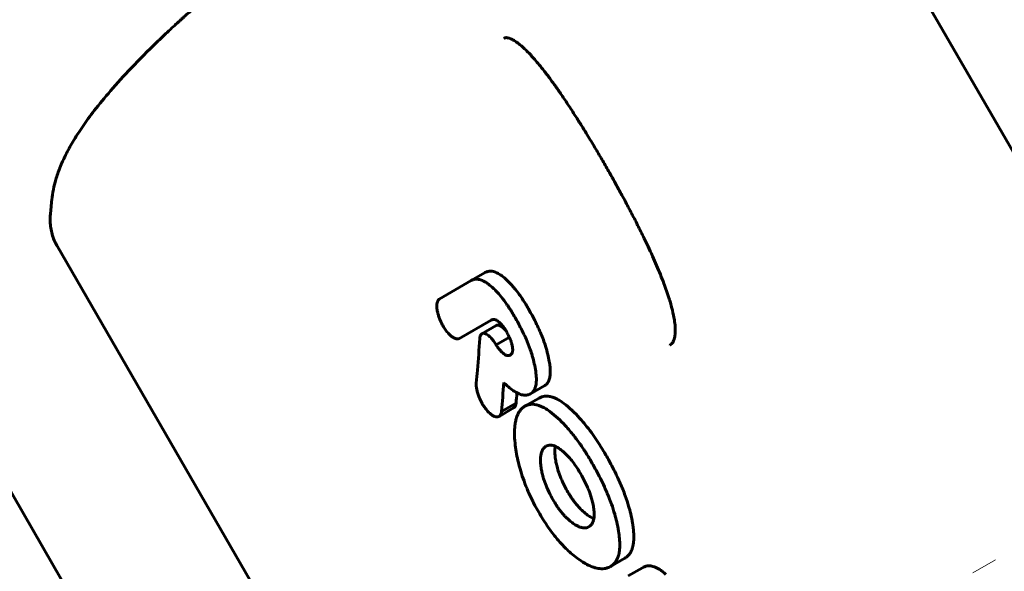
# Model space of a CAD drawing. Units: millimetres. Extents: x -7207 to 8805, y -6759 to 3846.
# Drawn here: x 1209 to 1265, y 729 to 761 of the extents above; entities that cross this region are included whole.
import ezdxf

# ---------------------------------------------------------------- set-up
doc = ezdxf.new("R2010")
doc.units = ezdxf.units.MM
doc.linetypes.add('K5LT_AXLED', pattern=[12, 7.5, -1.5, 1.5, -1.5])
doc.linetypes.add('K5LT_BASIC', pattern=[0])

msp = doc.modelspace()

# ---------------------------------------------------------------- linework, layer by layer
at = {"color": 30, "linetype": 'K5LT_AXLED', "lineweight": 18}
msp.add_line((1958.228, 1130.632), (279.955, 161.639), dxfattribs=at)
at = {"color": 150, "linetype": 'K5LT_BASIC', "lineweight": 60}
for p, q in [((1145.708, 961.102), (1405.174, 511.713)), ((1085.159, 946.976), (1223.913, 706.657)), ((1210.379, 749.977), (1210.467, 750.824)), ((1210.376, 749.946), (1210.379, 749.977)), ((1253.235, 674.561), (1210.777, 748.098)), ((1234.489, 746.136), (1232.664, 745.083)), ((1235.291, 746.6), (1234.489, 746.136)), ((1232.666, 745.08), (1232.664, 745.083)), ((1233.797, 742.808), (1235.643, 743.874)), ((1235.93, 743.564), (1235.115, 743.093)), ((1233.797, 742.808), (1233.795, 742.812)), ((1236.686, 742.886), (1235.932, 742.45)), ((1236.727, 741.864), (1236.726, 741.864)), ((1234.783, 740.26), (1234.785, 740.258)), ((1238.711, 740.113), (1237.905, 739.648)), ((1238.392, 739.401), (1237.577, 738.931)), ((1236.931, 738.833), (1236.095, 738.351)), ((1237.075, 739.105), (1236.242, 738.624)), ((1236.24, 738.626), (1236.242, 738.624)), ((1238.786, 736.635), (1238.786, 736.635)), ((1241.25, 732.021), (1241.25, 732.021)), ((1243.304, 730.214), (1242.485, 729.74)), ((1244.312, 729.671), (1243.501, 729.203))]:
    msp.add_line(p, q, dxfattribs=at)
for centre, radius, start, end in [((1213.316, 750.527), 2.864, 174.0511, 175.1522), ((1162.462, 744.677), 74.82, 355.7291, 356.18861)]:
    msp.add_arc(centre, radius, start, end, dxfattribs=at)
for points, knots in [([(1210.462, 750.769), (1210.478, 750.962), (1210.512, 751.174), (1210.591, 751.571), (1210.635, 751.747), (1210.758, 752.167), (1210.838, 752.394), (1211.022, 752.857), (1211.13, 753.097), (1211.373, 753.587), (1211.511, 753.84), (1211.834, 754.386), (1212.023, 754.681), (1212.435, 755.28), (1212.657, 755.583), (1213.182, 756.263), (1213.491, 756.64), (1214.195, 757.456), (1214.594, 757.895), (1215.478, 758.824), (1215.965, 759.314), (1216.676, 760.002), (1216.873, 760.191), (1217.194, 760.493), (1217.315, 760.606), (1217.498, 760.775), (1217.558, 760.831), (1217.649, 760.915), (1217.679, 760.942), (1217.723, 760.984), (1217.738, 760.997), (1217.76, 761.017), (1217.768, 761.024), (1217.782, 761.037), (1217.789, 761.044), (1217.803, 761.056), (1217.809, 761.062), (1217.826, 761.077), (1217.837, 761.088), (1217.871, 761.119), (1217.894, 761.139), (1217.961, 761.2), (1218.006, 761.241), (1218.141, 761.364), (1218.232, 761.446), (1218.55, 761.731), (1218.785, 761.938), (1219.012, 762.138)], [0, 0, 0, 0, 1.423061, 1.423061, 2.975131, 2.975131, 4.909254, 4.909254, 7.008947, 7.008947, 9.269858, 9.269858, 11.90628, 11.90628, 14.582046, 14.582046, 17.80861, 17.80861, 21.416484, 21.416484, 25.257828, 25.257828, 26.684726, 26.684726, 27.531869, 27.531869, 27.947703, 27.947703, 28.151822, 28.151822, 28.252017, 28.252017, 28.301199, 28.301199, 28.350381, 28.350381, 28.39082, 28.39082, 28.467326, 28.467326, 28.618152, 28.618152, 28.918711, 28.918711, 29.517643, 29.517643, 31, 31, 31, 31]), ([(1242.568, 752.076), (1242.548, 752.112), (1242.527, 752.149), (1242.448, 752.289), (1242.389, 752.393), (1242.264, 752.613), (1242.198, 752.729), (1242.068, 752.955), (1242.004, 753.064), (1241.875, 753.286), (1241.809, 753.399), (1241.677, 753.624), (1241.611, 753.735), (1241.469, 753.973), (1241.394, 754.098), (1241.244, 754.347), (1241.169, 754.47), (1241.004, 754.74), (1240.913, 754.886), (1240.709, 755.214), (1240.596, 755.394), (1240.335, 755.802), (1240.188, 756.029), (1239.901, 756.464), (1239.759, 756.674), (1239.498, 757.054), (1239.377, 757.226), (1239.172, 757.513), (1239.086, 757.63), (1238.868, 757.925), (1238.735, 758.098), (1238.423, 758.494), (1238.245, 758.708), (1237.925, 759.068), (1237.78, 759.221), (1237.52, 759.475), (1237.404, 759.579), (1237.276, 759.684), (1237.257, 759.7), (1237.163, 759.769), (1237.083, 759.831), (1236.947, 759.918), (1236.885, 759.954), (1236.778, 760.007), (1236.732, 760.026), (1236.658, 760.052), (1236.628, 760.06), (1236.577, 760.071), (1236.556, 760.074), (1236.52, 760.077), (1236.506, 760.077), (1236.48, 760.076), (1236.469, 760.075), (1236.45, 760.071), (1236.441, 760.069), (1236.425, 760.065), (1236.418, 760.062), (1236.403, 760.056), (1236.396, 760.052), (1236.387, 760.047), (1236.386, 760.047), (1236.384, 760.046)], [0, 0, 0, 0, 0.167917, 0.167917, 0.647931, 0.647931, 1.186465, 1.186465, 1.697866, 1.697866, 2.228847, 2.228847, 2.758829, 2.758829, 3.36078, 3.36078, 3.961998, 3.961998, 4.688047, 4.688047, 5.60659, 5.60659, 6.806528, 6.806528, 7.985852, 7.985852, 9.017453, 9.017453, 9.76719, 9.76719, 10.959859, 10.959859, 12.655695, 12.655695, 14.149583, 14.149583, 15.475631, 15.475631, 15.6973, 15.6973, 16.687408, 16.687408, 17.604783, 17.604783, 18.421657, 18.421657, 19.079733, 19.079733, 19.663667, 19.663667, 20.183637, 20.183637, 20.659803, 20.659803, 21.09547, 21.09547, 21.505743, 21.505743, 21.899744, 21.899744, 21.964615, 21.964615, 21.964615, 21.964615]), ([(1245.898, 742.444), (1245.901, 742.447), (1245.905, 742.449), (1245.915, 742.455), (1245.921, 742.459), (1245.929, 742.464), (1245.93, 742.465), (1245.932, 742.467), (1245.933, 742.467), (1245.933, 742.467), (1245.934, 742.468), (1245.934, 742.468), (1245.935, 742.468), (1245.936, 742.469), (1245.936, 742.469), (1245.938, 742.471), (1245.939, 742.471), (1245.942, 742.474), (1245.945, 742.476), (1245.951, 742.481), (1245.955, 742.484), (1245.968, 742.495), (1245.976, 742.502), (1245.995, 742.521), (1246.006, 742.533), (1246.028, 742.56), (1246.039, 742.575), (1246.062, 742.611), (1246.073, 742.631), (1246.096, 742.677), (1246.108, 742.704), (1246.131, 742.768), (1246.142, 742.806), (1246.163, 742.893), (1246.172, 742.944), (1246.188, 743.064), (1246.193, 743.133), (1246.198, 743.299), (1246.196, 743.397), (1246.18, 743.621), (1246.165, 743.75), (1246.117, 744.059), (1246.079, 744.244), (1245.993, 744.599), (1245.944, 744.769), (1245.882, 744.99), (1245.864, 745.047), (1245.802, 745.246), (1245.753, 745.394), (1245.651, 745.686), (1245.598, 745.832), (1245.419, 746.309), (1245.279, 746.654), (1244.974, 747.363), (1244.81, 747.728), (1244.563, 748.253), (1244.49, 748.406), (1244.295, 748.81), (1244.169, 749.063), (1244.009, 749.381), (1243.978, 749.443), (1243.819, 749.755), (1243.688, 750.008), (1243.419, 750.519), (1243.281, 750.779), (1243.038, 751.227), (1242.935, 751.416), (1242.753, 751.746), (1242.674, 751.887), (1242.586, 752.044), (1242.577, 752.06), (1242.568, 752.076)], [0, 0, 0, 0, 0.124293, 0.124293, 0.342617, 0.342617, 0.397198, 0.397198, 0.410843, 0.410843, 0.424488, 0.424488, 0.436143, 0.436143, 0.457379, 0.457379, 0.498816, 0.498816, 0.581171, 0.581171, 0.745106, 0.745106, 1.069866, 1.069866, 1.535146, 1.535146, 2.034791, 2.034791, 2.571203, 2.571203, 3.151693, 3.151693, 3.810499, 3.810499, 4.543767, 4.543767, 5.377626, 5.377626, 6.376438, 6.376438, 7.49281, 7.49281, 8.89221, 8.89221, 10.011102, 10.011102, 10.364521, 10.364521, 11.268452, 11.268452, 12.114159, 12.114159, 13.983126, 13.983126, 15.827251, 15.827251, 16.571756, 16.571756, 17.779985, 17.779985, 18.072966, 18.072966, 19.247769, 19.247769, 20.444651, 20.444651, 21.310936, 21.310936, 21.962147, 21.962147, 22.035385, 22.035385, 22.035385, 22.035385]), ([(1210.376, 749.946), (1210.365, 749.833), (1210.361, 749.72), (1210.364, 749.489), (1210.372, 749.369), (1210.403, 749.13), (1210.426, 749.011), (1210.485, 748.775), (1210.521, 748.658), (1210.587, 748.486), (1210.611, 748.428), (1210.643, 748.357), (1210.649, 748.343), (1210.661, 748.318), (1210.667, 748.306), (1210.684, 748.271), (1210.696, 748.247), (1210.73, 748.181), (1210.753, 748.139), (1210.777, 748.098)], [0, 0, 0, 0, 2.868036, 2.868036, 5.84459, 5.84459, 8.87128, 8.87128, 11.898177, 11.898177, 13.462592, 13.462592, 13.83227, 13.83227, 14.158417, 14.158417, 14.810712, 14.810712, 16, 16, 16, 16]), ([(1235.759, 745.706), (1235.669, 745.789), (1235.512, 745.921), (1235.324, 746.047), (1235.19, 746.119), (1235.081, 746.166), (1234.968, 746.201), (1234.868, 746.217), (1234.761, 746.221), (1234.634, 746.205), (1234.539, 746.166), (1234.489, 746.136)], [0, 0, 0, 0, 2.341455, 4.053311, 4.881917, 5.859214, 6.961014, 7.984066, 8.718847, 10.130302, 12, 12, 12, 12]), ([(1236.55, 746.163), (1236.454, 746.252), (1236.287, 746.394), (1236.086, 746.525), (1235.947, 746.596), (1235.828, 746.643), (1235.706, 746.674), (1235.602, 746.682), (1235.479, 746.675), (1235.381, 746.647), (1235.308, 746.61), (1235.291, 746.6)], [0, 0, 0, 0, 2.515563, 4.349577, 5.253077, 6.239142, 7.572315, 8.69654, 9.322851, 11.367061, 12, 12, 12, 12]), ([(1238.103, 743.928), (1238.001, 744.124), (1237.844, 744.414), (1237.587, 744.846), (1237.409, 745.12), (1237.192, 745.43), (1237.025, 745.649), (1236.789, 745.925), (1236.648, 746.072), (1236.55, 746.163)], [0, 0, 0, 0, 2.345336, 3.462555, 5.308726, 5.837972, 7.573704, 8.342252, 10, 10, 10, 10]), ([(1237.315, 743.473), (1237.205, 743.686), (1236.988, 744.081), (1236.724, 744.51), (1236.471, 744.882), (1236.239, 745.194), (1235.972, 745.499), (1235.818, 745.651), (1235.759, 745.706)], [0, 0, 0, 0, 2.283433, 4.259263, 4.811768, 6.643672, 8.094402, 9, 9, 9, 9]), ([(1232.666, 745.08), (1232.651, 745.069), (1232.625, 745.045), (1232.597, 745.003), (1232.576, 744.961), (1232.552, 744.896), (1232.536, 744.812), (1232.529, 744.707), (1232.531, 744.597), (1232.544, 744.478), (1232.571, 744.329), (1232.613, 744.163), (1232.688, 743.94), (1232.756, 743.785), (1232.8, 743.697)], [0, 0, 0, 0, 0.882316, 1.60795, 2.166261, 2.83854, 4.281459, 5.185028, 6.275199, 7.68508, 8.720338, 10.565913, 12.392785, 15, 15, 15, 15]), ([(1235.643, 743.874), (1235.672, 743.89), (1235.722, 743.91), (1235.794, 743.912), (1235.85, 743.903), (1235.915, 743.882), (1236.001, 743.835), (1236.069, 743.782), (1236.105, 743.75)], [0, 0, 0, 0, 2.159587, 3.54981, 4.432481, 5.40726, 7.116628, 9, 9, 9, 9]), ([(1238.975, 741.502), (1238.953, 741.635), (1238.893, 741.923), (1238.777, 742.337), (1238.638, 742.741), (1238.526, 743.024), (1238.396, 743.328), (1238.271, 743.599), (1238.153, 743.833), (1238.103, 743.928)], [0, 0, 0, 0, 1.713095, 3.656527, 5.106214, 6.642606, 7.094626, 8.822918, 10, 10, 10, 10]), ([(1232.8, 743.697), (1232.846, 743.603), (1232.942, 743.432), (1233.08, 743.237), (1233.199, 743.098), (1233.311, 742.985), (1233.419, 742.9), (1233.515, 742.843), (1233.585, 742.813), (1233.648, 742.796), (1233.719, 742.789), (1233.767, 742.799), (1233.795, 742.812)], [0, 0, 0, 0, 2.45721, 4.540182, 5.665768, 6.981555, 8.600841, 9.425194, 10.32665, 11.021074, 11.710736, 13, 13, 13, 13]), ([(1236.056, 743.584), (1236.039, 743.586), (1236.008, 743.588), (1235.966, 743.581), (1235.941, 743.57), (1235.93, 743.564)], [0, 0, 0, 0, 2.11453, 4.114639, 6, 6, 6, 6]), ([(1236.191, 743.532), (1236.166, 743.547), (1236.119, 743.569), (1236.075, 743.581), (1236.056, 743.584)], [0, 0, 0, 0, 2.752835, 5, 5, 5, 5]), ([(1236.105, 743.75), (1236.143, 743.716), (1236.216, 743.645), (1236.33, 743.51), (1236.454, 743.335), (1236.536, 743.192), (1236.577, 743.112)], [0, 0, 0, 0, 1.51802, 2.884058, 4.743568, 7, 7, 7, 7]), ([(1236.488, 743.272), (1236.451, 743.315), (1236.395, 743.374), (1236.308, 743.452), (1236.246, 743.499), (1236.203, 743.525), (1236.191, 743.532)], [0, 0, 0, 0, 2.677494, 4.02373, 6.17836, 7, 7, 7, 7]), ([(1238.181, 741.044), (1238.157, 741.187), (1238.104, 741.451), (1237.998, 741.837), (1237.854, 742.275), (1237.636, 742.824), (1237.431, 743.249), (1237.315, 743.473)], [0, 0, 0, 0, 1.480598, 2.673888, 3.810301, 5.751614, 8, 8, 8, 8]), ([(1234.99, 742.813), (1234.951, 742.213), (1234.889, 741.361), (1234.809, 740.509), (1234.783, 740.26)], [0, 0, 0, 0, 3.541668, 5, 5, 5, 5]), ([(1235.115, 743.093), (1235.096, 743.082), (1235.069, 743.059), (1235.035, 743.009), (1235.02, 742.973), (1235.012, 742.948)], [0, 0, 0, 0, 2.424805, 3.737988, 6, 6, 6, 6]), ([(1235.242, 743.114), (1235.225, 743.116), (1235.194, 743.118), (1235.151, 743.11), (1235.126, 743.1), (1235.115, 743.093)], [0, 0, 0, 0, 2.113673, 4.113776, 6, 6, 6, 6]), ([(1235.379, 743.063), (1235.346, 743.081), (1235.3, 743.102), (1235.256, 743.112), (1235.242, 743.114)], [0, 0, 0, 0, 3.432672, 5, 5, 5, 5]), ([(1235.932, 742.45), (1235.883, 742.532), (1235.794, 742.663), (1235.645, 742.846), (1235.511, 742.977), (1235.416, 743.042), (1235.379, 743.063)], [0, 0, 0, 0, 2.194087, 3.670144, 5.701536, 7, 7, 7, 7]), ([(1236.577, 743.112), (1236.616, 743.037), (1236.676, 742.912), (1236.738, 742.767), (1236.773, 742.676), (1236.796, 742.61), (1236.832, 742.498), (1236.862, 742.373), (1236.873, 742.277), (1236.875, 742.243)], [0, 0, 0, 0, 2.630823, 4.270799, 4.918903, 5.718683, 6.493697, 8.696576, 10, 10, 10, 10]), ([(1236.309, 741.989), (1236.276, 742.017), (1236.23, 742.061), (1236.169, 742.127), (1236.088, 742.222), (1236.025, 742.311), (1235.978, 742.382)], [0, 0, 0, 0, 1.937608, 2.756924, 3.716183, 7, 7, 7, 7]), ([(1236.875, 742.243), (1236.878, 742.209), (1236.878, 742.153), (1236.87, 742.087), (1236.858, 742.035), (1236.84, 741.987), (1236.802, 741.92), (1236.76, 741.883), (1236.726, 741.864)], [0, 0, 0, 0, 1.621869, 2.795285, 3.67106, 4.773998, 6.00017, 9, 9, 9, 9]), ([(1236.726, 741.864), (1236.71, 741.854), (1236.68, 741.842), (1236.639, 741.835), (1236.607, 741.835), (1236.573, 741.839), (1236.532, 741.849), (1236.482, 741.869), (1236.406, 741.911), (1236.347, 741.955), (1236.309, 741.989)], [0, 0, 0, 0, 1.756879, 2.892663, 3.612657, 4.474616, 5.566469, 6.789445, 8.194066, 11, 11, 11, 11]), ([(1238.711, 740.113), (1238.747, 740.134), (1238.805, 740.177), (1238.879, 740.263), (1238.933, 740.355), (1238.976, 740.465), (1239.012, 740.608), (1239.033, 740.796), (1239.032, 740.999), (1239.015, 741.232), (1238.993, 741.394), (1238.975, 741.502)], [0, 0, 0, 0, 1.331857, 2.340019, 3.530637, 4.447054, 5.577485, 7.259642, 8.830543, 9.924783, 12, 12, 12, 12]), ([(1237.905, 739.648), (1237.941, 739.669), (1238, 739.712), (1238.075, 739.798), (1238.13, 739.89), (1238.174, 740.001), (1238.212, 740.143), (1238.236, 740.348), (1238.234, 740.654), (1238.205, 740.898), (1238.181, 741.044)], [0, 0, 0, 0, 1.217301, 2.138583, 3.226351, 4.063136, 5.09461, 6.628002, 8.432639, 11, 11, 11, 11]), ([(1234.785, 740.258), (1234.781, 740.181), (1234.787, 740.067), (1234.812, 739.918), (1234.833, 739.819), (1234.87, 739.677), (1234.94, 739.471), (1235.042, 739.243), (1235.154, 739.038), (1235.252, 738.887), (1235.347, 738.758), (1235.408, 738.686), (1235.438, 738.653)], [0, 0, 0, 0, 2.007601, 2.776581, 3.485885, 4.274182, 6.006565, 8.165512, 9.526595, 10.924776, 11.995148, 13, 13, 13, 13]), ([(1236.556, 740.106), (1236.653, 740.02), (1236.819, 739.885), (1237.037, 739.743), (1237.196, 739.662), (1237.331, 739.61), (1237.45, 739.579), (1237.562, 739.566), (1237.671, 739.568), (1237.788, 739.591), (1237.865, 739.625), (1237.905, 739.648)], [0, 0, 0, 0, 2.39569, 4.045564, 5.315923, 6.325884, 7.445832, 8.406476, 9.374527, 10.569717, 12, 12, 12, 12]), ([(1240.264, 738.709), (1240.114, 738.848), (1239.841, 739.081), (1239.536, 739.28), (1239.327, 739.386), (1239.171, 739.451), (1239.002, 739.496), (1238.845, 739.515), (1238.697, 739.51), (1238.542, 739.476), (1238.441, 739.43), (1238.392, 739.401)], [0, 0, 0, 0, 2.712847, 4.849635, 5.416831, 6.491907, 7.700627, 8.598544, 9.574355, 10.755227, 12, 12, 12, 12]), ([(1236.931, 738.833), (1236.944, 738.841), (1236.967, 738.858), (1236.998, 738.892), (1237.03, 738.943), (1237.057, 739.013), (1237.068, 739.074), (1237.072, 739.103)], [0, 0, 0, 0, 1.290386, 2.511926, 3.889526, 6.096731, 8, 8, 8, 8]), ([(1237.577, 738.931), (1237.532, 738.905), (1237.445, 738.844), (1237.348, 738.747), (1237.263, 738.635), (1237.188, 738.511), (1237.124, 738.361), (1237.079, 738.221), (1237.037, 738.056), (1237.009, 737.883), (1236.985, 737.638), (1236.975, 737.307), (1236.993, 737.005), (1237.011, 736.822)], [0, 0, 0, 0, 1.282276, 2.551254, 3.180124, 4.419111, 5.642931, 6.441397, 7.225741, 8.741562, 9.480464, 11.30744, 14, 14, 14, 14]), ([(1239.466, 738.248), (1239.316, 738.387), (1239.058, 738.605), (1238.768, 738.794), (1238.572, 738.899), (1238.411, 738.97), (1238.224, 739.025), (1238.052, 739.048), (1237.89, 739.042), (1237.732, 739.007), (1237.628, 738.96), (1237.577, 738.931)], [0, 0, 0, 0, 2.701164, 4.541016, 5.113001, 6.205898, 7.440744, 8.568234, 9.54638, 10.736538, 12, 12, 12, 12]), ([(1235.438, 738.653), (1235.49, 738.596), (1235.569, 738.518), (1235.679, 738.433), (1235.759, 738.383), (1235.837, 738.347), (1235.905, 738.327), (1235.972, 738.318), (1236.036, 738.324), (1236.077, 738.34), (1236.095, 738.351)], [0, 0, 0, 0, 2.652885, 3.867735, 5.233425, 6.397128, 7.590152, 8.498838, 9.816633, 11, 11, 11, 11]), ([(1236.095, 738.351), (1236.115, 738.362), (1236.148, 738.389), (1236.187, 738.444), (1236.22, 738.518), (1236.235, 738.584), (1236.24, 738.626)], [0, 0, 0, 0, 1.761864, 3.122905, 4.627191, 7, 7, 7, 7]), ([(1241.655, 735.265), (1241.544, 735.472), (1241.317, 735.875), (1240.961, 736.445), (1240.578, 736.998), (1240.22, 737.454), (1239.842, 737.882), (1239.609, 738.116), (1239.466, 738.248)], [0, 0, 0, 0, 1.636428, 3.221251, 4.704729, 6.413042, 7.44547, 9, 9, 9, 9]), ([(1242.448, 735.723), (1242.332, 735.939), (1242.114, 736.323), (1241.785, 736.853), (1241.467, 737.32), (1241.145, 737.75), (1240.79, 738.176), (1240.497, 738.487), (1240.311, 738.665), (1240.264, 738.709)], [0, 0, 0, 0, 1.900825, 3.412136, 4.858625, 6.349152, 7.720951, 9.431111, 10, 10, 10, 10]), ([(1237.011, 736.822), (1237.027, 736.657), (1237.07, 736.326), (1237.166, 735.831), (1237.297, 735.319), (1237.471, 734.778), (1237.661, 734.287), (1237.889, 733.769), (1238.046, 733.451), (1238.155, 733.245)], [0, 0, 0, 0, 1.441263, 2.839959, 4.159733, 5.673334, 7.294935, 8.219297, 10, 10, 10, 10]), ([(1238.786, 736.635), (1238.76, 736.62), (1238.72, 736.592), (1238.67, 736.544), (1238.631, 736.497), (1238.592, 736.438), (1238.556, 736.366), (1238.525, 736.281), (1238.5, 736.184), (1238.482, 736.07), (1238.471, 735.943), (1238.47, 735.778), (1238.477, 735.657), (1238.484, 735.582)], [0, 0, 0, 0, 1.461688, 2.261492, 3.179348, 4.169342, 5.281491, 6.44379, 7.660968, 8.882717, 10.408897, 11.820715, 14, 14, 14, 14]), ([(1239.772, 736.326), (1239.714, 736.377), (1239.593, 736.475), (1239.438, 736.575), (1239.309, 736.638), (1239.213, 736.673), (1239.12, 736.695), (1239.035, 736.702), (1238.96, 736.697), (1238.876, 736.679), (1238.82, 736.655), (1238.786, 736.635)], [0, 0, 0, 0, 1.971179, 4.089663, 5.198298, 6.324156, 7.444452, 8.499591, 9.495665, 10.381183, 12, 12, 12, 12]), ([(1239.319, 736.631), (1239.309, 736.577), (1239.297, 736.469), (1239.294, 736.277), (1239.302, 736.14), (1239.31, 736.059)], [0, 0, 0, 0, 1.930113, 3.638373, 6, 6, 6, 6]), ([(1239.31, 736.059), (1239.321, 735.952), (1239.349, 735.758), (1239.42, 735.444), (1239.525, 735.099), (1239.686, 734.689), (1239.827, 734.402), (1239.905, 734.255)], [0, 0, 0, 0, 1.493174, 2.648454, 4.16244, 5.996537, 8, 8, 8, 8]), ([(1240.897, 734.828), (1240.812, 734.988), (1240.698, 735.184), (1240.502, 735.487), (1240.326, 735.735), (1240.098, 736.01), (1239.914, 736.199), (1239.808, 736.295), (1239.772, 736.326)], [0, 0, 0, 0, 2.490629, 3.098877, 5.001072, 6.74498, 8.254581, 9, 9, 9, 9]), ([(1238.484, 735.582), (1238.493, 735.478), (1238.519, 735.291), (1238.584, 734.991), (1238.681, 734.66), (1238.84, 734.241), (1238.986, 733.939), (1239.073, 733.774)], [0, 0, 0, 0, 1.455259, 2.546449, 3.978019, 5.767526, 8, 8, 8, 8]), ([(1243.749, 732.22), (1243.72, 732.398), (1243.655, 732.722), (1243.515, 733.246), (1243.359, 733.718), (1243.147, 734.272), (1242.863, 734.923), (1242.602, 735.437), (1242.448, 735.723)], [0, 0, 0, 0, 1.438892, 2.561462, 4.05189, 5.031269, 6.758325, 9, 9, 9, 9]), ([(1242.948, 731.757), (1242.92, 731.936), (1242.857, 732.259), (1242.719, 732.782), (1242.566, 733.253), (1242.366, 733.781), (1242.084, 734.435), (1241.824, 734.953), (1241.655, 735.265)], [0, 0, 0, 0, 1.43405, 2.552571, 4.037306, 5.012852, 6.55133, 9, 9, 9, 9]), ([(1241.525, 733.051), (1241.512, 733.153), (1241.477, 733.35), (1241.411, 733.606), (1241.321, 733.893), (1241.169, 734.291), (1241.004, 734.629), (1240.897, 734.828)], [0, 0, 0, 0, 1.453031, 2.729704, 3.454595, 5.268636, 8, 8, 8, 8]), ([(1239.073, 733.774), (1239.14, 733.648), (1239.263, 733.432), (1239.442, 733.158), (1239.599, 732.944), (1239.741, 732.769), (1239.881, 732.615), (1240.038, 732.458), (1240.155, 732.357), (1240.226, 732.301)], [0, 0, 0, 0, 2.186276, 3.774448, 5.02267, 6.313061, 7.333737, 8.388569, 10, 10, 10, 10]), ([(1239.905, 734.255), (1239.965, 734.143), (1240.057, 733.98), (1240.212, 733.732), (1240.351, 733.529), (1240.522, 733.308), (1240.694, 733.111), (1240.876, 732.929), (1240.997, 732.825), (1241.054, 732.779)], [0, 0, 0, 0, 1.934749, 2.846316, 4.478543, 5.723445, 7.237967, 8.684553, 10, 10, 10, 10]), ([(1238.155, 733.245), (1238.296, 732.978), (1238.546, 732.538), (1238.913, 731.98), (1239.195, 731.598), (1239.459, 731.272), (1239.673, 731.032), (1239.906, 730.792), (1240.153, 730.556), (1240.357, 730.386), (1240.473, 730.296)], [0, 0, 0, 0, 2.525847, 4.237395, 5.635305, 6.572067, 7.870812, 8.477708, 9.580236, 11, 11, 11, 11]), ([(1241.054, 732.779), (1241.131, 732.718), (1241.243, 732.636), (1241.402, 732.543), (1241.484, 732.505), (1241.53, 732.487)], [0, 0, 0, 0, 2.876414, 4.224001, 6, 6, 6, 6]), ([(1241.25, 732.021), (1241.284, 732.041), (1241.341, 732.083), (1241.41, 732.163), (1241.46, 732.248), (1241.495, 732.336), (1241.518, 732.42), (1241.534, 732.505), (1241.545, 732.606), (1241.551, 732.784), (1241.539, 732.938), (1241.525, 733.051)], [0, 0, 0, 0, 1.61742, 2.851675, 4.117793, 5.271849, 6.133334, 6.943782, 7.971466, 9.1288, 12, 12, 12, 12]), ([(1240.226, 732.301), (1240.302, 732.24), (1240.41, 732.163), (1240.544, 732.085), (1240.632, 732.04), (1240.715, 732.005), (1240.805, 731.976), (1240.896, 731.957), (1241, 731.949), (1241.111, 731.962), (1241.194, 731.991), (1241.24, 732.016), (1241.25, 732.021)], [0, 0, 0, 0, 2.688727, 3.720167, 4.654134, 5.782361, 6.675364, 7.882301, 9.184422, 10.701507, 12.49759, 13, 13, 13, 13]), ([(1243.304, 730.214), (1243.367, 730.25), (1243.473, 730.33), (1243.601, 730.485), (1243.688, 730.648), (1243.747, 730.816), (1243.786, 730.986), (1243.808, 731.152), (1243.822, 731.368), (1243.819, 731.623), (1243.792, 731.927), (1243.764, 732.127), (1243.749, 732.22)], [0, 0, 0, 0, 1.684503, 3.054565, 4.455352, 5.539163, 6.520327, 7.652559, 8.446303, 10.095865, 11.664462, 13, 13, 13, 13]), ([(1242.485, 729.74), (1242.542, 729.773), (1242.635, 729.841), (1242.746, 729.963), (1242.836, 730.099), (1242.907, 730.255), (1242.967, 730.46), (1243.002, 730.679), (1243.015, 730.904), (1243.015, 731.116), (1242.998, 731.392), (1242.97, 731.617), (1242.948, 731.757)], [0, 0, 0, 0, 1.489394, 2.614682, 3.664223, 4.956541, 6.056313, 7.665839, 8.816134, 9.739504, 10.986331, 13, 13, 13, 13]), ([(1240.473, 730.296), (1240.615, 730.185), (1240.86, 730.011), (1241.185, 729.828), (1241.42, 729.726), (1241.612, 729.663), (1241.783, 729.625), (1241.964, 729.607), (1242.157, 729.618), (1242.335, 729.664), (1242.443, 729.716), (1242.485, 729.74)], [0, 0, 0, 0, 2.348228, 4.003499, 5.302868, 6.25116, 7.250511, 8.285124, 9.513112, 10.969859, 12, 12, 12, 12]), ([(1245.65, 729.289), (1245.585, 729.348), (1245.458, 729.458), (1245.283, 729.582), (1245.123, 729.671), (1244.983, 729.73), (1244.854, 729.764), (1244.74, 729.778), (1244.593, 729.777), (1244.449, 729.742), (1244.348, 729.692), (1244.312, 729.671)], [0, 0, 0, 0, 1.579345, 3.093887, 4.219757, 5.481709, 6.591762, 7.56483, 8.555443, 10.727643, 12, 12, 12, 12])]:
    msp.add_open_spline(points, degree=3, knots=knots, dxfattribs=at)
for points in [[(1235.012, 742.948), (1235, 742.907), (1234.993, 742.861), (1234.99, 742.813)], [(1235.978, 742.382), (1235.963, 742.405), (1235.948, 742.428), (1235.932, 742.45)], [(1236.242, 738.624), (1236.288, 739.182), (1236.327, 739.738), (1236.36, 740.293)], [(1236.36, 740.293), (1236.425, 740.227), (1236.49, 740.165), (1236.556, 740.106)]]:
    msp.add_open_spline(points, degree=3, dxfattribs=at)

doc.saveas('drawing.dxf')
